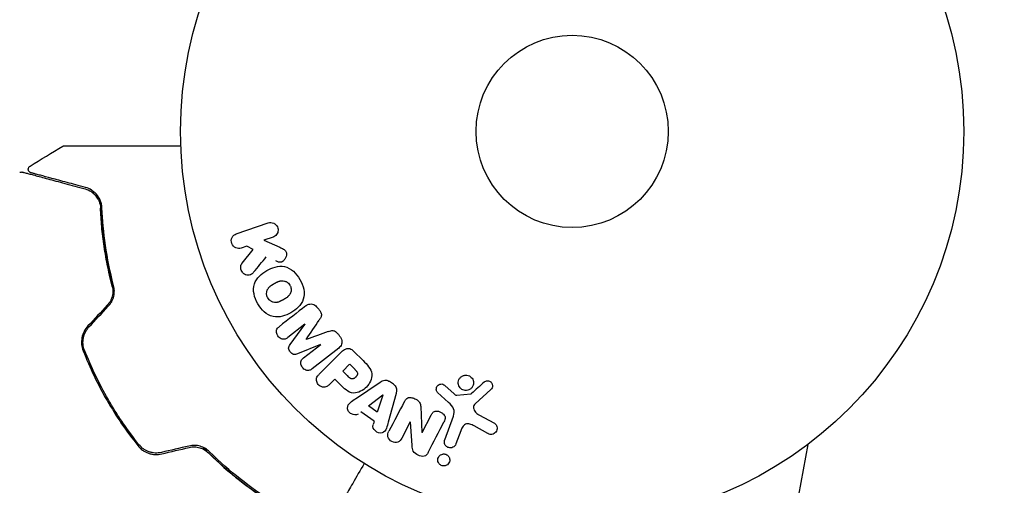
# Model space of a CAD drawing. Units: millimetres. Extents: x -3696 to 3696, y -2002 to 2002.
# Drawn here: x 2089 to 2222, y 493 to 556 of the extents above; entities that cross this region are included whole.
import ezdxf

# ---------------------------------------------------------------- set-up
doc = ezdxf.new("R2010")
doc.units = ezdxf.units.MM
doc.header["$LTSCALE"] = 20
doc.linetypes.add('HIDDEN', pattern=[9.525, 6.35, -3.175])
for name, color, linetype in [('2d', 230, 'Continuous'), ('EN16630-SafetyZone', 97, 'HIDDEN'), ('EN16630-TrainingSpace', 20, 'HIDDEN'), ('EN16630-TrainingSpace_Hatch', 20, 'HIDDEN')]:
    doc.layers.add(name, color=color, linetype=linetype)

msp = doc.modelspace()

# ---------------------------------------------------------------- hatches: boundary and pattern name
at = {"layer": 'EN16630-TrainingSpace_Hatch'}
h = msp.add_hatch(dxfattribs=at)
h.set_pattern_fill('ANSI31', color=256, scale=100)
h.paths.add_polyline_path([(-1930.93, 949.15, 0.414214), (-2430.93, 449.15), (-2430.93, -449.15, 0.414214), (-1930.93, -949.15), (-233.07, -949.15, 0.121829), (0, -891.5, 0.121829), (233.07, -949.15), (1930.93, -949.15, 0.414214), (2430.93, -449.15), (2430.93, 449.15, 0.414214), (1930.93, 949.15), (233.07, 949.15, 0.121829), (0, 891.5, 0.121829), (-233.07, 949.15)])

# ---------------------------------------------------------------- linework, layer by layer
at = {"layer": '2d'}
for p, q in [((2118.55, 527.14), (2122.86, 528.62)), ((2123.52, 526.71), (2122.26, 526.28)), ((2119.99, 525.49), (2119.21, 525.23)), ((2119.33, 523.17), (2120.82, 525.04)), ((2120.82, 525.04), (2119.99, 525.49)), ((2122.26, 526.28), (2124.43, 525.34)), ((2127.83, 514.93), (2125.52, 513.12)), ((2125.82, 512.17), (2127.84, 514.91)), ((2129.95, 512.21), (2126.81, 510.91)), ((2127.65, 510.39), (2129.97, 512.19)), ((2132.41, 511.71), (2128.81, 508.9)), ((2129.76, 508.17), (2132.73, 511.13)), ((2134.42, 511.3), (2135.72, 510.01)), ((2132.96, 508.58), (2133.89, 509.51)), ((2131.88, 507.5), (2131.16, 506.78)), ((2134.7, 504.86), (2138.01, 507.11)), ((2146.78, 506.64), (2148.04, 505.51)), ((2136.46, 503.89), (2138.38, 505.37)), ((2138.4, 505.35), (2137.63, 503.06)), ((2140.17, 505.56), (2139.12, 501.7)), ((2147.28, 504.34), (2145.79, 505.7)), ((2148.4, 505.32), (2150.27, 505.51)), ((2153.01, 506.12), (2150.87, 504.17)), ((2137.63, 503.06), (2136.46, 503.89)), ((2143.5, 503.8), (2143.67, 500.28)), ((2137.21, 501.81), (2135.42, 503.08)), ((2143.68, 500.27), (2144.91, 502.63)), ((2146.75, 499.29), (2147.93, 502.52)), ((2151.36, 502.7), (2153.48, 501.53)), ((2142.1, 501.75), (2140.95, 499.54)), ((2142.33, 498.52), (2142.12, 501.75)), ((2152.58, 500.16), (2150.73, 501.17)), ((2148.92, 500.52), (2148.27, 498.74)), ((2195.9, 498.67), (2186, 444.68))]:
    msp.add_line(p, q, dxfattribs=at)
for radius in [53, 13]:
    msp.add_circle((2164, 541), radius, dxfattribs=at)
for centre, major_axis, start_param, end_param in [((2131.04, 515.25), (-51.48, 65.89), -1.546276, -1.541154), ((2128.89, 513.57), (50.6, -64.77), -1.591736, -1.591508), ((2131.04, 515.25), (-51.48, 65.89), -1.600736, -1.595614), ((2128.01, 512.88), (-50.22, 64.28), -1.571045, -1.570849), ((2133.2, 510.2), (-58.49, 58.49), -1.594947, -1.582606), ((2151.34, 545.13), (-28.69, -87.98), -1.056284, -1.050196), ((2143.26, 501.15), (72.73, -37.86), -1.586672, -1.586454)]:
    msp.add_ellipse(centre, major_axis=major_axis, ratio=0.000001, start_param=start_param, end_param=end_param, dxfattribs=at)
at = {"layer": '2d', "extrusion": (0, 0, -1)}
for centre, major_axis, start_param, end_param in [((2128.89, 513.57), (50.6, -64.77), -1.549786, -1.549557), ((2132.27, 509.27), (58, -58), -1.558898, -1.545257), ((2131.19, 508.19), (57.39, -57.39), -1.558753, -1.546287), ((2139.69, 506.91), (-68.05, 48.54), -1.572893, -1.565066), ((2138.52, 505.27), (-67.21, 47.94), -1.569073, -1.568843), ((2142.99, 500.64), (-72.44, 37.71), -1.580394, -1.580187)]:
    msp.add_ellipse(centre, major_axis=major_axis, ratio=0.000001, start_param=start_param, end_param=end_param, dxfattribs=at)
at = {"layer": '2d'}
for points in [[(2090.64, 536.31), (2092.11, 537.22), (2093.59, 538.12), (2095.08, 539)], [(2099.42, 532.44), (2099.25, 532.62), (2099.07, 532.77), (2098.87, 532.89)], [(2099.86, 531.82), (2099.75, 532.03), (2099.62, 532.22), (2099.47, 532.38)], [(2099.98, 531.57), (2099.97, 531.58), (2099.97, 531.59), (2099.96, 531.6)], [(2120.89, 521.95), (2121.47, 522.66), (2122.04, 523.35), (2122.6, 524.04)], [(2101.09, 517.49), (2100.21, 516.56), (2099.34, 515.63), (2098.47, 514.7)], [(2098.61, 514.57), (2099.48, 515.49), (2100.36, 516.42), (2101.23, 517.35)], [(2127.95, 517.41), (2126.8, 516.51), (2125.6, 515.58), (2124.36, 514.6)], [(2128.01, 512.88), (2128.61, 513.77), (2129.2, 514.65), (2129.77, 515.5)], [(2130.99, 513.94), (2130.02, 513.59), (2129.04, 513.23), (2128.02, 512.87)], [(2152.09, 507.1), (2151.53, 506.6), (2150.96, 506.08), (2150.37, 505.56)], [(2141.28, 504.44), (2140.61, 503.16), (2139.92, 501.83), (2139.2, 500.45)], [(2144.5, 497.59), (2145.25, 499.02), (2145.97, 500.4), (2146.65, 501.72)], [(2112.14, 498.46), (2110.89, 498.17), (2109.65, 497.88), (2108.41, 497.59)], [(2108.46, 497.4), (2109.7, 497.69), (2110.94, 497.98), (2112.18, 498.27)]]:
    msp.add_open_spline(points, degree=3, dxfattribs=at)
for points, knots in [([(2095.08, 539), (2095.13, 539.03), (2095.18, 539.05), (2095.25, 539.06), (2095.27, 539.07), (2095.3, 539.07), (2095.32, 539.07), (2095.34, 539.07)], [0.0000349, 0.0000349, 0.0000349, 0.0000349, 0.1620368, 0.1620368, 0.2142127, 0.2142127, 0.2669736, 0.2669736, 0.2669736, 0.2669736]), ([(2095.34, 539.07), (2095.34, 539.07), (2095.35, 539.07), (2095.37, 539.07), (2095.39, 539.07), (2095.44, 539.07), (2095.46, 539.07), (2095.49, 539.07), (2095.51, 539.07), (2095.53, 539.07), (2095.53, 539.07), (2095.56, 539.07), (2095.57, 539.07), (2095.64, 539.07), (2095.71, 539.07), (2095.88, 539.07), (2095.99, 539.07), (2096.37, 539.07), (2096.68, 539.07), (2097.43, 539.07), (2097.86, 539.07), (2098.82, 539.07), (2099.35, 539.07), (2101.03, 539.07), (2102.28, 539.07), (2104.96, 539.07), (2106.4, 539.07), (2108.93, 539.07), (2109.97, 539.07), (2111.04, 539.07)], [0.04849628, 0.04849628, 0.04849628, 0.04849628, 0.05354217, 0.05354217, 0.0594913, 0.0594913, 0.06246586, 0.06246586, 0.06395314, 0.06395314, 0.06469679, 0.06469679, 0.06544043, 0.06544043, 0.06692771, 0.06692771, 0.06841499, 0.06841499, 0.07138956, 0.07138956, 0.07436412, 0.07436412, 0.07733869, 0.07733869, 0.08328782, 0.08328782, 0.08923695, 0.08923695, 0.09319251, 0.09319251, 0.09319251, 0.09319251]), ([(2090.77, 535.4), (2090.75, 535.41), (2090.73, 535.41), (2090.69, 535.43), (2090.67, 535.44), (2090.62, 535.47), (2090.59, 535.49), (2090.52, 535.55), (2090.5, 535.58), (2090.45, 535.65), (2090.43, 535.69), (2090.41, 535.77), (2090.4, 535.81), (2090.4, 535.9), (2090.4, 535.94), (2090.42, 536.02), (2090.43, 536.06), (2090.47, 536.14), (2090.49, 536.17), (2090.55, 536.25), (2090.59, 536.28), (2090.64, 536.31)], [0, 0, 0, 0, 0.060654, 0.060654, 0.120423, 0.120423, 0.246387, 0.246387, 0.372351, 0.372351, 0.498315, 0.498315, 0.624279, 0.624279, 0.750243, 0.750243, 0.876207, 0.876207, 1.002172, 1.002172, 1.160335, 1.160335, 1.160335, 1.160335]), ([(2089.24, 535.44), (2089.28, 535.47), (2089.33, 535.49), (2089.44, 535.51), (2089.49, 535.52), (2089.57, 535.51), (2089.6, 535.51), (2089.63, 535.5)], [0.0000183, 0.0000183, 0.0000183, 0.0000183, 0.1620246, 0.1620246, 0.3245696, 0.3245696, 0.408602, 0.408602, 0.408602, 0.408602]), ([(2089.63, 535.5), (2089.63, 535.5), (2089.63, 535.5), (2089.65, 535.49), (2089.66, 535.49), (2089.7, 535.48), (2089.73, 535.47), (2089.77, 535.46), (2089.78, 535.46), (2089.8, 535.45), (2089.82, 535.45), (2089.91, 535.42), (2090, 535.4), (2090.25, 535.33), (2090.41, 535.29), (2090.79, 535.19), (2091.01, 535.13), (2091.77, 534.93), (2092.37, 534.76), (2093.74, 534.4), (2094.51, 534.19), (2096.2, 533.74), (2097.12, 533.49), (2098.1, 533.23)], [0.03687716, 0.03687716, 0.03687716, 0.03687716, 0.04076651, 0.04076651, 0.04529612, 0.04529612, 0.04982573, 0.04982573, 0.05095814, 0.05095814, 0.05209054, 0.05209054, 0.05435535, 0.05435535, 0.05662015, 0.05662015, 0.05888496, 0.05888496, 0.06341457, 0.06341457, 0.06794418, 0.06794418, 0.0724738, 0.0724738, 0.0724738, 0.0724738]), ([(2098.15, 533.42), (2097.25, 533.66), (2096.41, 533.89), (2095.26, 534.2), (2094.89, 534.3), (2094.2, 534.48), (2093.88, 534.57), (2092.97, 534.81), (2092.45, 534.95), (2091.82, 535.12), (2091.64, 535.17), (2091.4, 535.23), (2091.33, 535.25), (2091.21, 535.28), (2091.16, 535.3), (2091.02, 535.33), (2090.96, 535.35), (2090.92, 535.36), (2090.91, 535.36), (2090.9, 535.37), (2090.89, 535.37), (2090.85, 535.38), (2090.83, 535.38), (2090.8, 535.39), (2090.79, 535.4), (2090.77, 535.4), (2090.77, 535.4), (2090.77, 535.4)], [0, 0, 0, 0, 0.00442564, 0.00442564, 0.00663846, 0.00663846, 0.00885128, 0.00885128, 0.01327693, 0.01327693, 0.01548975, 0.01548975, 0.01659616, 0.01659616, 0.01770257, 0.01770257, 0.01991539, 0.01991539, 0.0210218, 0.0210218, 0.02212821, 0.02212821, 0.02655385, 0.02655385, 0.03097949, 0.03097949, 0.03492314, 0.03492314, 0.03492314, 0.03492314]), ([(2098.1, 533.23), (2098.39, 533.15), (2098.65, 533.03), (2099.01, 532.8), (2099.12, 532.72), (2099.34, 532.53), (2099.44, 532.43), (2099.71, 532.1), (2099.86, 531.85), (2100.09, 531.29), (2100.16, 530.98), (2100.17, 530.64)], [0, 0, 0, 0, 0.001221021, 0.001221021, 0.001831532, 0.001831532, 0.002442042, 0.002442042, 0.003663063, 0.003663063, 0.004884084, 0.004884084, 0.004884084, 0.004884084]), ([(2100.37, 530.65), (2100.37, 530.85), (2100.34, 531.03), (2100.26, 531.38), (2100.2, 531.55), (2100.01, 532), (2099.84, 532.27), (2099.54, 532.61), (2099.43, 532.71), (2099.21, 532.9), (2099.09, 532.99), (2098.72, 533.22), (2098.45, 533.34), (2098.15, 533.42)], [0, 0, 0, 0, 0.000810209, 0.000810209, 0.001620418, 0.001620418, 0.003240837, 0.003240837, 0.004051046, 0.004051046, 0.004861255, 0.004861255, 0.006481673, 0.006481673, 0.006481673, 0.006481673]), ([(2102.03, 519.11), (2101.97, 519.31), (2101.92, 519.51), (2101.6, 520.69), (2101.36, 521.67), (2100.96, 523.59), (2100.8, 524.53), (2100.53, 526.36), (2100.42, 527.25), (2100.26, 528.99), (2100.21, 529.83), (2100.17, 530.64)], [0.03841577, 0.03841577, 0.03841577, 0.03841577, 0.03907858, 0.03907858, 0.0423315, 0.0423315, 0.04558442, 0.04558442, 0.04883735, 0.04883735, 0.05209027, 0.05209027, 0.05209027, 0.05209027]), ([(2100.17, 530.64), (2100.24, 529.04), (2100.39, 527.35), (2100.9, 523.84), (2101.26, 522.01), (2101.75, 520.12)], [0, 0, 0, 0, 0.00623929, 0.00623929, 0.01247858, 0.01247858, 0.01247858, 0.01247858]), ([(2101.95, 520.17), (2101.46, 522.04), (2101.1, 523.84), (2100.59, 527.34), (2100.44, 529.03), (2100.37, 530.65)], [0, 0, 0, 0, 0.0061147, 0.0061147, 0.01222939, 0.01222939, 0.01222939, 0.01222939]), ([(2122.86, 528.62), (2122.98, 528.66), (2123.11, 528.68), (2123.23, 528.68), (2123.36, 528.67), (2123.49, 528.64), (2123.61, 528.59), (2123.72, 528.54), (2123.83, 528.46), (2123.92, 528.37), (2124, 528.29), (2124.06, 528.19), (2124.11, 528.09), (2124.15, 527.99), (2124.18, 527.89), (2124.2, 527.79), (2124.21, 527.69), (2124.2, 527.58), (2124.19, 527.49), (2124.17, 527.39), (2124.13, 527.29), (2124.09, 527.2), (2124.04, 527.11), (2123.97, 527.02), (2123.9, 526.94), (2123.82, 526.86), (2123.72, 526.8), (2123.62, 526.75), (2123.59, 526.73), (2123.55, 526.72), (2123.52, 526.71)], [0, 0, 0, 0, 0.125499, 0.125499, 0.125499, 0.251629, 0.251629, 0.251629, 0.369238, 0.369238, 0.369238, 0.472705, 0.472705, 0.472705, 0.56563, 0.56563, 0.56563, 0.655478, 0.655478, 0.655478, 0.749078, 0.749078, 0.749078, 0.851455, 0.851455, 0.851455, 0.96528, 0.96528, 0.96528, 1, 1, 1, 1]), ([(2119.21, 525.23), (2118.98, 525.15), (2118.72, 525.15), (2118.24, 525.36), (2118.02, 525.58), (2117.83, 526.12), (2117.86, 526.42), (2118.11, 526.89), (2118.32, 527.06), (2118.55, 527.14)], [0, 0, 0, 0, 0.25, 0.25, 0.5, 0.5, 0.75, 0.75, 1, 1, 1, 1]), ([(2124.43, 525.34), (2124.6, 525.26), (2124.77, 525.19), (2124.93, 525.09), (2125, 525.04), (2125.07, 524.99), (2125.13, 524.93), (2125.18, 524.89), (2125.22, 524.83), (2125.25, 524.77), (2125.28, 524.71), (2125.31, 524.64), (2125.32, 524.57), (2125.34, 524.47), (2125.34, 524.38), (2125.32, 524.28), (2125.31, 524.14), (2125.27, 524.01), (2125.21, 523.89), (2125.15, 523.76), (2125.07, 523.65), (2124.98, 523.55), (2124.91, 523.48), (2124.84, 523.42), (2124.76, 523.38), (2124.69, 523.34), (2124.62, 523.32), (2124.54, 523.31), (2124.45, 523.31), (2124.35, 523.32), (2124.25, 523.34), (2124.12, 523.37), (2124, 523.43), (2123.88, 523.48)], [0, 0, 0, 0, 0.15747, 0.15747, 0.15747, 0.224864, 0.224864, 0.224864, 0.280831, 0.280831, 0.280831, 0.337178, 0.337178, 0.337178, 0.4143, 0.4143, 0.4143, 0.530418, 0.530418, 0.530418, 0.649048, 0.649048, 0.649048, 0.732954, 0.732954, 0.732954, 0.801253, 0.801253, 0.801253, 0.885427, 0.885427, 0.885427, 1, 1, 1, 1]), ([(2120.89, 521.95), (2120.81, 521.85), (2120.71, 521.75), (2120.6, 521.68), (2120.51, 521.62), (2120.41, 521.59), (2120.31, 521.57), (2120.21, 521.55), (2120.1, 521.55), (2119.99, 521.57), (2119.87, 521.59), (2119.75, 521.64), (2119.64, 521.7), (2119.54, 521.77), (2119.45, 521.85), (2119.37, 521.95), (2119.31, 522.03), (2119.26, 522.13), (2119.22, 522.23), (2119.18, 522.33), (2119.15, 522.44), (2119.14, 522.55), (2119.13, 522.65), (2119.14, 522.76), (2119.17, 522.86), (2119.19, 522.95), (2119.23, 523.03), (2119.28, 523.11), (2119.3, 523.13), (2119.31, 523.15), (2119.33, 523.17)], [0, 0, 0, 0, 0.137001, 0.137001, 0.137001, 0.246393, 0.246393, 0.246393, 0.354986, 0.354986, 0.354986, 0.477177, 0.477177, 0.477177, 0.591071, 0.591071, 0.591071, 0.686744, 0.686744, 0.686744, 0.786579, 0.786579, 0.786579, 0.884953, 0.884953, 0.884953, 0.973899, 0.973899, 0.973899, 1, 1, 1, 1]), ([(2121.46, 517.71), (2121.23, 518.12), (2121.04, 518.56), (2120.85, 519.48), (2120.86, 519.96), (2121.14, 520.79), (2121.39, 521.14), (2121.97, 521.74), (2122.31, 521.99), (2123.02, 522.4), (2123.41, 522.56), (2124.22, 522.77), (2124.66, 522.81), (2125.51, 522.63), (2125.93, 522.4), (2126.62, 521.78), (2126.91, 521.4), (2127.15, 520.98)], [0.5, 0.5, 0.5, 0.5, 0.5625, 0.5625, 0.625, 0.625, 0.6875, 0.6875, 0.75, 0.75, 0.8125, 0.8125, 0.875, 0.875, 0.9375, 0.9375, 1, 1, 1, 1]), ([(2101.75, 520.12), (2101.81, 519.9), (2101.84, 519.66), (2101.85, 519.2), (2101.82, 518.96), (2101.71, 518.5), (2101.62, 518.28), (2101.39, 517.86), (2101.25, 517.66), (2101.09, 517.49)], [0, 0, 0, 0, 0.000723096, 0.000723096, 0.001446192, 0.001446192, 0.002169288, 0.002169288, 0.002892384, 0.002892384, 0.002892384, 0.002892384]), ([(2101.23, 517.35), (2101.41, 517.54), (2101.56, 517.75), (2101.81, 518.21), (2101.9, 518.46), (2101.99, 518.83), (2102.01, 518.95), (2102.04, 519.2), (2102.05, 519.33), (2102.04, 519.7), (2102.01, 519.94), (2101.95, 520.17)], [0, 0, 0, 0, 0.000786752, 0.000786752, 0.001573503, 0.001573503, 0.001966879, 0.001966879, 0.002360255, 0.002360255, 0.003147007, 0.003147007, 0.003147007, 0.003147007]), ([(2127.15, 520.98), (2127.39, 520.57), (2127.58, 520.12), (2127.77, 519.2), (2127.76, 518.73), (2127.48, 517.89), (2127.22, 517.53), (2126.63, 516.93), (2126.29, 516.69), (2125.57, 516.28), (2125.19, 516.11), (2124.38, 515.91), (2123.95, 515.87), (2122.65, 516.15), (2121.93, 516.89), (2121.46, 517.71)], [0, 0, 0, 0, 0.0625, 0.0625, 0.125, 0.125, 0.1875, 0.1875, 0.25, 0.25, 0.3125, 0.3125, 0.375, 0.375, 0.5, 0.5, 0.5, 0.5]), ([(2122.8, 518.48), (2122.78, 518.53), (2122.74, 518.6), (2122.72, 518.68), (2122.7, 518.73), (2122.69, 518.76), (2122.67, 518.84), (2122.66, 518.89), (2122.65, 519), (2122.65, 519.05), (2122.65, 519.21), (2122.67, 519.31), (2122.71, 519.46), (2122.72, 519.51), (2122.76, 519.61), (2122.78, 519.65), (2122.83, 519.73), (2122.87, 519.79), (2122.92, 519.86), (2122.95, 519.89), (2122.97, 519.91), (2122.97, 519.92), (2123.01, 519.96), (2123.06, 520.01), (2123.13, 520.06), (2123.16, 520.09), (2123.18, 520.1), (2123.19, 520.11), (2123.23, 520.14), (2123.29, 520.18), (2123.36, 520.23), (2123.39, 520.25), (2123.41, 520.27), (2123.43, 520.27), (2123.45, 520.29), (2123.48, 520.31), (2123.52, 520.33), (2123.54, 520.34), (2123.55, 520.35), (2123.56, 520.35), (2123.58, 520.37), (2123.62, 520.39), (2123.72, 520.44), (2123.76, 520.47), (2123.79, 520.49), (2123.8, 520.49), (2123.8, 520.49), (2123.8, 520.49), (2123.83, 520.51), (2123.87, 520.53), (2123.9, 520.55), (2123.92, 520.56), (2123.93, 520.56), (2123.93, 520.56), (2123.98, 520.59), (2124.05, 520.63), (2124.13, 520.66), (2124.16, 520.68), (2124.18, 520.69), (2124.18, 520.69), (2124.24, 520.71), (2124.31, 520.74), (2124.39, 520.77), (2124.43, 520.77), (2124.45, 520.78), (2124.46, 520.78), (2124.52, 520.8), (2124.57, 520.8), (2124.67, 520.82), (2124.71, 520.82), (2124.86, 520.82), (2124.96, 520.8), (2125.11, 520.76), (2125.16, 520.74), (2125.26, 520.7), (2125.3, 520.68), (2125.4, 520.63), (2125.46, 520.59), (2125.53, 520.54), (2125.57, 520.5), (2125.59, 520.48), (2125.69, 520.39), (2125.75, 520.3), (2125.81, 520.21)], [0.5005005, 0.5005005, 0.5005005, 0.5005005, 0.5161098, 0.5239145, 0.5239145, 0.5317192, 0.5317192, 0.5473285, 0.5473285, 0.5629379, 0.5629379, 0.5941566, 0.5941566, 0.609766, 0.609766, 0.6253754, 0.6253754, 0.6409847, 0.6487894, 0.6526917, 0.6526917, 0.6565941, 0.6565941, 0.6722034, 0.6800081, 0.6839105, 0.6839105, 0.6878128, 0.6878128, 0.7034222, 0.7112268, 0.7151292, 0.7151292, 0.7190315, 0.7190315, 0.7268362, 0.7307385, 0.7326897, 0.7326897, 0.7346409, 0.7346409, 0.7502502, 0.7502502, 0.7580549, 0.7619573, 0.7639084, 0.7639084, 0.7658596, 0.7658596, 0.7736643, 0.7775666, 0.7795178, 0.7795178, 0.781469, 0.781469, 0.7970783, 0.804883, 0.8087853, 0.8087853, 0.8126877, 0.8126877, 0.828297, 0.8361017, 0.8400041, 0.8400041, 0.8439064, 0.8439064, 0.8595158, 0.8595158, 0.8751251, 0.8751251, 0.9063438, 0.9063438, 0.9219532, 0.9219532, 0.9375626, 0.9375626, 0.9531719, 0.9609766, 0.9609766, 0.9687813, 0.9687813, 1, 1, 1, 1]), ([(2125.81, 520.21), (2125.84, 520.16), (2125.86, 520.11), (2125.9, 520.01), (2125.92, 519.95), (2125.94, 519.85), (2125.95, 519.8), (2125.96, 519.69), (2125.97, 519.63), (2125.96, 519.47), (2125.95, 519.37), (2125.91, 519.22), (2125.89, 519.14), (2125.85, 519.08), (2125.83, 519.03), (2125.82, 519.01), (2125.78, 518.95), (2125.74, 518.88), (2125.69, 518.82), (2125.66, 518.79), (2125.65, 518.77), (2125.64, 518.76), (2125.6, 518.72), (2125.55, 518.67), (2125.48, 518.61), (2125.45, 518.59), (2125.43, 518.57), (2125.42, 518.56), (2125.38, 518.53), (2125.32, 518.49), (2125.25, 518.45), (2125.21, 518.42), (2125.19, 518.41), (2125.18, 518.4), (2125.18, 518.4), (2125.15, 518.39), (2125.12, 518.37), (2125.09, 518.35), (2125.07, 518.34), (2125.06, 518.33), (2125.05, 518.33), (2125.04, 518.32), (2125.02, 518.31), (2124.98, 518.28), (2124.95, 518.27), (2124.94, 518.26), (2124.89, 518.23), (2124.85, 518.21), (2124.82, 518.19), (2124.81, 518.19), (2124.8, 518.18), (2124.8, 518.18), (2124.77, 518.17), (2124.74, 518.15), (2124.71, 518.13), (2124.69, 518.12), (2124.68, 518.12), (2124.62, 518.08), (2124.55, 518.05), (2124.48, 518.02), (2124.45, 518), (2124.43, 517.99), (2124.42, 517.99), (2124.36, 517.96), (2124.29, 517.94), (2124.21, 517.92), (2124.18, 517.91), (2124.16, 517.9), (2124.15, 517.9), (2124.09, 517.88), (2124.04, 517.88), (2123.94, 517.87), (2123.89, 517.86), (2123.75, 517.87), (2123.65, 517.88), (2123.5, 517.92), (2123.45, 517.94), (2123.35, 517.98), (2123.31, 518), (2123.22, 518.06), (2123.15, 518.1), (2123.09, 518.15), (2123.04, 518.18), (2123.03, 518.2), (2122.93, 518.3), (2122.86, 518.39), (2122.8, 518.48)], [0, 0, 0, 0, 0.0156406, 0.0156406, 0.0312813, 0.0312813, 0.0469219, 0.0469219, 0.0625626, 0.0625626, 0.0938438, 0.0938438, 0.1094845, 0.1173048, 0.1173048, 0.1251251, 0.1251251, 0.1407658, 0.1485861, 0.1524962, 0.1524962, 0.1564064, 0.1564064, 0.172047, 0.1798674, 0.1837775, 0.1837775, 0.1876877, 0.1876877, 0.2033283, 0.2111486, 0.2150588, 0.2170139, 0.2170139, 0.218969, 0.218969, 0.2267893, 0.2306994, 0.2326545, 0.2326545, 0.2346096, 0.2346096, 0.2424299, 0.2463401, 0.2463401, 0.2502502, 0.2502502, 0.2580706, 0.2619807, 0.2639358, 0.2639358, 0.2658909, 0.2658909, 0.2737112, 0.2776214, 0.2776214, 0.2815315, 0.2815315, 0.2971722, 0.3049925, 0.3089026, 0.3089026, 0.3128128, 0.3128128, 0.3284534, 0.3362738, 0.3401839, 0.3401839, 0.3440941, 0.3440941, 0.3597347, 0.3597347, 0.3753754, 0.3753754, 0.4066566, 0.4066566, 0.4222973, 0.4222973, 0.4379379, 0.4379379, 0.4535785, 0.4613989, 0.4613989, 0.4692192, 0.4692192, 0.5005005, 0.5005005, 0.5005005, 0.5005005]), ([(2127.95, 517.41), (2128.07, 517.5), (2128.2, 517.58), (2128.35, 517.63), (2128.45, 517.66), (2128.57, 517.67), (2128.68, 517.67), (2128.8, 517.66), (2128.91, 517.63), (2129.02, 517.59), (2129.13, 517.54), (2129.23, 517.48), (2129.32, 517.4), (2129.39, 517.34), (2129.45, 517.27), (2129.51, 517.2)], [0, 0, 0, 0, 0.270608, 0.270608, 0.270608, 0.467141, 0.467141, 0.467141, 0.66447, 0.66447, 0.66447, 0.851846, 0.851846, 0.851846, 1, 1, 1, 1]), ([(2129.77, 516.86), (2129.86, 516.75), (2129.94, 516.63), (2129.99, 516.51), (2130.03, 516.43), (2130.05, 516.35), (2130.06, 516.27), (2130.07, 516.19), (2130.07, 516.11), (2130.05, 516.03), (2130.01, 515.9), (2129.95, 515.77), (2129.87, 515.66), (2129.84, 515.6), (2129.81, 515.55), (2129.77, 515.5)], [0, 0, 0, 0, 0.262144, 0.262144, 0.262144, 0.418954, 0.418954, 0.418954, 0.577827, 0.577827, 0.577827, 0.864518, 0.864518, 0.864518, 1, 1, 1, 1]), ([(2098.47, 514.7), (2098.26, 514.48), (2098.08, 514.23), (2097.81, 513.69), (2097.71, 513.39), (2097.63, 512.95), (2097.61, 512.8), (2097.6, 512.5), (2097.6, 512.35), (2097.64, 511.91), (2097.71, 511.62), (2097.82, 511.34)], [0, 0, 0, 0, 0.000919101, 0.000919101, 0.001838201, 0.001838201, 0.002297751, 0.002297751, 0.002757302, 0.002757302, 0.003676402, 0.003676402, 0.003676402, 0.003676402]), ([(2098.01, 511.42), (2097.9, 511.68), (2097.84, 511.96), (2097.8, 512.37), (2097.8, 512.51), (2097.81, 512.79), (2097.83, 512.94), (2097.88, 513.21), (2097.92, 513.35), (2098.01, 513.62), (2098.06, 513.75), (2098.26, 514.13), (2098.42, 514.36), (2098.61, 514.57)], [0, 0, 0, 0, 0.000853481, 0.000853481, 0.001280221, 0.001280221, 0.001706962, 0.001706962, 0.002133702, 0.002133702, 0.002560443, 0.002560443, 0.003413923, 0.003413923, 0.003413923, 0.003413923]), ([(2125.52, 513.12), (2125.41, 513.03), (2125.29, 512.96), (2125.16, 512.92), (2125.07, 512.9), (2124.99, 512.89), (2124.9, 512.9), (2124.81, 512.9), (2124.72, 512.93), (2124.63, 512.97), (2124.54, 513.01), (2124.45, 513.06), (2124.37, 513.13), (2124.29, 513.2), (2124.21, 513.28), (2124.15, 513.38), (2124.09, 513.47), (2124.05, 513.57), (2124.02, 513.67), (2123.99, 513.77), (2123.97, 513.88), (2123.98, 513.98), (2123.98, 514.08), (2124.01, 514.18), (2124.05, 514.26), (2124.09, 514.35), (2124.16, 514.43), (2124.23, 514.5), (2124.27, 514.54), (2124.31, 514.57), (2124.36, 514.6)], [0, 0, 0, 0, 0.149557, 0.149557, 0.149557, 0.240892, 0.240892, 0.240892, 0.331834, 0.331834, 0.331834, 0.428634, 0.428634, 0.428634, 0.53396, 0.53396, 0.53396, 0.633918, 0.633918, 0.633918, 0.73669, 0.73669, 0.73669, 0.833499, 0.833499, 0.833499, 0.94118, 0.94118, 0.94118, 1, 1, 1, 1]), ([(2130.99, 513.94), (2131.1, 513.98), (2131.22, 514.02), (2131.35, 514.05), (2131.44, 514.07), (2131.53, 514.08), (2131.62, 514.07), (2131.7, 514.07), (2131.77, 514.05), (2131.84, 514.02), (2131.92, 513.98), (2132, 513.93), (2132.07, 513.87), (2132.16, 513.79), (2132.24, 513.7), (2132.31, 513.61)], [0, 0, 0, 0, 0.262214, 0.262214, 0.262214, 0.45352, 0.45352, 0.45352, 0.59911, 0.59911, 0.59911, 0.778355, 0.778355, 0.778355, 1, 1, 1, 1]), ([(2132.58, 513.27), (2132.66, 513.17), (2132.73, 513.05), (2132.78, 512.93), (2132.82, 512.81), (2132.85, 512.67), (2132.85, 512.55), (2132.85, 512.43), (2132.83, 512.32), (2132.8, 512.22), (2132.76, 512.12), (2132.7, 512.02), (2132.64, 511.94), (2132.57, 511.85), (2132.49, 511.78), (2132.41, 511.71)], [0, 0, 0, 0, 0.211935, 0.211935, 0.211935, 0.42554, 0.42554, 0.42554, 0.616183, 0.616183, 0.616183, 0.804578, 0.804578, 0.804578, 1, 1, 1, 1]), ([(2126.81, 510.91), (2126.65, 510.85), (2126.48, 510.8), (2126.13, 510.89), (2125.98, 511.03), (2125.74, 511.33), (2125.64, 511.52), (2125.63, 511.88), (2125.72, 512.04), (2125.82, 512.17)], [0, 0, 0, 0, 0.25, 0.25, 0.5, 0.5, 0.75, 0.75, 1, 1, 1, 1]), ([(2097.82, 511.34), (2098.27, 510.2), (2098.76, 509.07), (2099.84, 506.82), (2100.43, 505.71), (2101.68, 503.55), (2102.34, 502.5), (2103.73, 500.46), (2104.46, 499.47), (2105.23, 498.51)], [0, 0, 0, 0, 0.00375982, 0.00375982, 0.00751965, 0.00751965, 0.01127947, 0.01127947, 0.01503929, 0.01503929, 0.01503929, 0.01503929]), ([(2105.38, 498.64), (2104.62, 499.6), (2103.89, 500.59), (2102.84, 502.12), (2102.49, 502.65), (2101.83, 503.7), (2101.51, 504.24), (2099.96, 506.92), (2098.9, 509.14), (2098.01, 511.42)], [0, 0, 0, 0, 0.00374303, 0.00374303, 0.00561455, 0.00561455, 0.00748606, 0.00748606, 0.01497212, 0.01497212, 0.01497212, 0.01497212]), ([(2128.81, 508.9), (2128.71, 508.82), (2128.59, 508.74), (2128.45, 508.7), (2128.38, 508.67), (2128.29, 508.66), (2128.21, 508.67), (2128.12, 508.68), (2128.04, 508.7), (2127.96, 508.73), (2127.87, 508.77), (2127.79, 508.82), (2127.71, 508.87), (2127.63, 508.94), (2127.55, 509.02), (2127.48, 509.11), (2127.42, 509.19), (2127.37, 509.29), (2127.34, 509.39), (2127.3, 509.49), (2127.28, 509.6), (2127.28, 509.7), (2127.28, 509.8), (2127.29, 509.91), (2127.33, 510), (2127.36, 510.08), (2127.41, 510.15), (2127.46, 510.21), (2127.52, 510.28), (2127.58, 510.33), (2127.65, 510.39)], [0, 0, 0, 0, 0.149412, 0.149412, 0.149412, 0.234669, 0.234669, 0.234669, 0.319552, 0.319552, 0.319552, 0.409122, 0.409122, 0.409122, 0.510496, 0.510496, 0.510496, 0.610839, 0.610839, 0.610839, 0.713767, 0.713767, 0.713767, 0.817551, 0.817551, 0.817551, 0.907085, 0.907085, 0.907085, 1, 1, 1, 1]), ([(2132.73, 511.13), (2132.86, 511.27), (2133.01, 511.4), (2133.18, 511.5), (2133.28, 511.56), (2133.38, 511.61), (2133.49, 511.63), (2133.58, 511.65), (2133.67, 511.66), (2133.76, 511.65), (2133.86, 511.65), (2133.95, 511.62), (2134.04, 511.58), (2134.15, 511.53), (2134.25, 511.46), (2134.34, 511.38), (2134.37, 511.36), (2134.4, 511.33), (2134.42, 511.3)], [0, 0, 0, 0, 0.31317, 0.31317, 0.31317, 0.49167, 0.49167, 0.49167, 0.632378, 0.632378, 0.632378, 0.773792, 0.773792, 0.773792, 0.946691, 0.946691, 0.946691, 1, 1, 1, 1]), ([(2135.72, 510.01), (2135.98, 509.75), (2136.24, 509.48), (2136.68, 508.89), (2136.85, 508.56), (2136.93, 507.87), (2136.84, 507.53), (2136.57, 506.94), (2136.38, 506.67), (2135.93, 506.21), (2135.67, 506.01), (2135.08, 505.71), (2134.75, 505.61), (2134.05, 505.65), (2133.71, 505.82), (2133.12, 506.26), (2132.86, 506.52), (2132.6, 506.78)], [0, 0, 0, 0, 0.125, 0.125, 0.25, 0.25, 0.375, 0.375, 0.5, 0.5, 0.625, 0.625, 0.75, 0.75, 0.875, 0.875, 1, 1, 1, 1]), ([(2131.16, 506.78), (2131.05, 506.67), (2130.93, 506.57), (2130.79, 506.5), (2130.7, 506.45), (2130.61, 506.43), (2130.51, 506.42), (2130.41, 506.41), (2130.3, 506.41), (2130.2, 506.44), (2130.09, 506.47), (2129.99, 506.51), (2129.9, 506.56), (2129.8, 506.62), (2129.71, 506.7), (2129.64, 506.78), (2129.58, 506.86), (2129.53, 506.94), (2129.49, 507.03), (2129.45, 507.12), (2129.42, 507.22), (2129.41, 507.32), (2129.39, 507.43), (2129.4, 507.53), (2129.42, 507.63), (2129.44, 507.72), (2129.48, 507.81), (2129.53, 507.89), (2129.6, 507.99), (2129.68, 508.09), (2129.76, 508.17)], [0, 0, 0, 0, 0.150582, 0.150582, 0.150582, 0.244297, 0.244297, 0.244297, 0.338108, 0.338108, 0.338108, 0.43157, 0.43157, 0.43157, 0.526276, 0.526276, 0.526276, 0.608642, 0.608642, 0.608642, 0.696468, 0.696468, 0.696468, 0.792269, 0.792269, 0.792269, 0.881826, 0.881826, 0.881826, 1, 1, 1, 1]), ([(2134.61, 508.79), (2134.63, 508.76), (2134.67, 508.73), (2134.69, 508.7), (2134.71, 508.69), (2134.71, 508.68), (2134.72, 508.68), (2134.72, 508.68), (2134.74, 508.66), (2134.77, 508.63), (2134.79, 508.59), (2134.81, 508.58), (2134.81, 508.57), (2134.82, 508.57), (2134.84, 508.54), (2134.86, 508.51), (2134.88, 508.47), (2134.89, 508.45), (2134.9, 508.45), (2134.93, 508.39), (2134.94, 508.34), (2134.95, 508.27), (2134.95, 508.24), (2134.95, 508.2), (2134.95, 508.18), (2134.94, 508.16), (2134.93, 508.13), (2134.93, 508.1), (2134.91, 508.07), (2134.9, 508.05), (2134.9, 508.03), (2134.88, 508.01), (2134.87, 507.99), (2134.85, 507.95), (2134.83, 507.93), (2134.8, 507.87), (2134.77, 507.84), (2134.72, 507.79), (2134.71, 507.77), (2134.67, 507.74), (2134.66, 507.73), (2134.62, 507.7), (2134.59, 507.68), (2134.57, 507.66), (2134.55, 507.64), (2134.54, 507.64), (2134.51, 507.62), (2134.48, 507.6), (2134.45, 507.59), (2134.43, 507.58), (2134.42, 507.57), (2134.39, 507.56), (2134.35, 507.55), (2134.32, 507.54), (2134.3, 507.54), (2134.29, 507.53), (2134.25, 507.53), (2134.23, 507.53), (2134.18, 507.53), (2134.15, 507.54), (2134.11, 507.55), (2134.07, 507.56), (2134.04, 507.58), (2134.02, 507.59), (2134, 507.59), (2133.97, 507.61), (2133.94, 507.63), (2133.91, 507.65), (2133.89, 507.67), (2133.88, 507.68), (2133.83, 507.72), (2133.79, 507.75), (2133.75, 507.79)], [0, 0, 0, 0, 0.03125, 0.046875, 0.054688, 0.058594, 0.058594, 0.0625, 0.0625, 0.09375, 0.109375, 0.117188, 0.117188, 0.125, 0.125, 0.15625, 0.171875, 0.171875, 0.1875, 0.1875, 0.25, 0.25, 0.28125, 0.296875, 0.296875, 0.3125, 0.3125, 0.34375, 0.359375, 0.359375, 0.375, 0.375, 0.40625, 0.40625, 0.4375, 0.4375, 0.5, 0.5, 0.53125, 0.53125, 0.5625, 0.5625, 0.59375, 0.609375, 0.609375, 0.625, 0.625, 0.65625, 0.671875, 0.671875, 0.6875, 0.6875, 0.71875, 0.734375, 0.734375, 0.75, 0.75, 0.78125, 0.78125, 0.8125, 0.8125, 0.84375, 0.859375, 0.859375, 0.875, 0.875, 0.90625, 0.921875, 0.921875, 0.9375, 0.9375, 1, 1, 1, 1]), ([(2149.87, 506), (2149.76, 505.98), (2149.65, 505.97), (2149.54, 505.97), (2149.43, 505.98), (2149.32, 506.01), (2149.22, 506.05), (2149.12, 506.09), (2149.03, 506.15), (2148.95, 506.22), (2148.86, 506.29), (2148.8, 506.37), (2148.74, 506.46), (2148.68, 506.56), (2148.64, 506.66), (2148.62, 506.76), (2148.59, 506.87), (2148.58, 506.99), (2148.59, 507.1), (2148.6, 507.22), (2148.63, 507.34), (2148.68, 507.45), (2148.74, 507.56), (2148.81, 507.66), (2148.9, 507.75), (2149, 507.84), (2149.11, 507.91), (2149.22, 507.96), (2149.27, 507.98), (2149.32, 508), (2149.38, 508.01)], [0, 0, 0, 0, 0.0492127, 0.0492127, 0.0492127, 0.0985629, 0.0985629, 0.0985629, 0.1461901, 0.1461901, 0.1461901, 0.1936729, 0.1936729, 0.1936729, 0.2434261, 0.2434261, 0.2434261, 0.2970519, 0.2970519, 0.2970519, 0.3548805, 0.3548805, 0.3548805, 0.415485, 0.415485, 0.415485, 0.4757831, 0.4757831, 0.4757831, 0.5, 0.5, 0.5, 0.5]), ([(2149.38, 508.01), (2149.44, 508.03), (2149.52, 508.04), (2149.59, 508.04), (2149.7, 508.04), (2149.82, 508.03), (2149.93, 507.99), (2150.04, 507.96), (2150.14, 507.91), (2150.22, 507.85), (2150.31, 507.79), (2150.39, 507.71), (2150.45, 507.63), (2150.52, 507.54), (2150.57, 507.44), (2150.6, 507.34), (2150.64, 507.24), (2150.66, 507.12), (2150.66, 507.02), (2150.66, 506.9), (2150.64, 506.78), (2150.6, 506.67), (2150.56, 506.55), (2150.5, 506.44), (2150.42, 506.34), (2150.33, 506.25), (2150.23, 506.16), (2150.12, 506.1), (2150.04, 506.06), (2149.96, 506.02), (2149.87, 506)], [0.5, 0.5, 0.5, 0.5, 0.5325, 0.5325, 0.5325, 0.5843306, 0.5843306, 0.5843306, 0.6325858, 0.6325858, 0.6325858, 0.6798809, 0.6798809, 0.6798809, 0.7287596, 0.7287596, 0.7287596, 0.781079, 0.781079, 0.781079, 0.8376169, 0.8376169, 0.8376169, 0.8975665, 0.8975665, 0.8975665, 0.9583179, 0.9583179, 0.9583179, 1, 1, 1, 1]), ([(2138.01, 507.11), (2138.1, 507.17), (2138.2, 507.23), (2138.3, 507.28), (2138.41, 507.33), (2138.52, 507.36), (2138.64, 507.38), (2138.74, 507.39), (2138.84, 507.38), (2138.93, 507.36), (2139.02, 507.34), (2139.12, 507.3), (2139.2, 507.25), (2139.24, 507.23), (2139.27, 507.21), (2139.3, 507.19)], [0, 0, 0, 0, 0.258514, 0.258514, 0.258514, 0.521139, 0.521139, 0.521139, 0.723781, 0.723781, 0.723781, 0.926502, 0.926502, 0.926502, 1, 1, 1, 1]), ([(2139.83, 506.81), (2139.91, 506.75), (2139.99, 506.68), (2140.05, 506.6), (2140.11, 506.52), (2140.16, 506.43), (2140.19, 506.33), (2140.22, 506.24), (2140.24, 506.15), (2140.24, 506.06), (2140.25, 505.89), (2140.21, 505.72), (2140.17, 505.56)], [0, 0, 0, 0, 0.210571, 0.210571, 0.210571, 0.422328, 0.422328, 0.422328, 0.621156, 0.621156, 0.621156, 1, 1, 1, 1]), ([(2145.79, 505.7), (2145.75, 505.75), (2145.71, 505.79), (2145.69, 505.85), (2145.66, 505.9), (2145.64, 505.95), (2145.63, 506.01), (2145.61, 506.09), (2145.61, 506.18), (2145.62, 506.26), (2145.64, 506.35), (2145.66, 506.43), (2145.7, 506.5), (2145.75, 506.58), (2145.81, 506.65), (2145.88, 506.71), (2145.94, 506.76), (2146.02, 506.79), (2146.09, 506.82), (2146.17, 506.84), (2146.26, 506.85), (2146.35, 506.85), (2146.41, 506.84), (2146.47, 506.83), (2146.52, 506.81), (2146.59, 506.78), (2146.66, 506.74), (2146.72, 506.69), (2146.74, 506.67), (2146.76, 506.66), (2146.78, 506.64)], [0, 0, 0, 0, 0.082221, 0.082221, 0.082221, 0.163511, 0.163511, 0.163511, 0.287426, 0.287426, 0.287426, 0.413061, 0.413061, 0.413061, 0.546586, 0.546586, 0.546586, 0.661904, 0.661904, 0.661904, 0.780544, 0.780544, 0.780544, 0.862621, 0.862621, 0.862621, 0.966358, 0.966358, 0.966358, 1, 1, 1, 1]), ([(2152.09, 507.1), (2152.15, 507.16), (2152.22, 507.21), (2152.3, 507.24), (2152.36, 507.27), (2152.43, 507.28), (2152.5, 507.29), (2152.56, 507.29), (2152.63, 507.29), (2152.7, 507.27), (2152.77, 507.26), (2152.83, 507.23), (2152.89, 507.2), (2152.95, 507.16), (2153.01, 507.11), (2153.06, 507.06), (2153.1, 507.01), (2153.14, 506.95), (2153.16, 506.89), (2153.19, 506.83), (2153.21, 506.76), (2153.21, 506.69), (2153.22, 506.6), (2153.22, 506.52), (2153.2, 506.44), (2153.18, 506.36), (2153.14, 506.28), (2153.09, 506.21), (2153.07, 506.18), (2153.04, 506.15), (2153.01, 506.12)], [0, 0, 0, 0, 0.121966, 0.121966, 0.121966, 0.214779, 0.214779, 0.214779, 0.307643, 0.307643, 0.307643, 0.401902, 0.401902, 0.401902, 0.50199, 0.50199, 0.50199, 0.594015, 0.594015, 0.594015, 0.695052, 0.695052, 0.695052, 0.816614, 0.816614, 0.816614, 0.940808, 0.940808, 0.940808, 1, 1, 1, 1]), ([(2141.28, 504.44), (2141.35, 504.57), (2141.43, 504.7), (2141.54, 504.81), (2141.59, 504.87), (2141.66, 504.92), (2141.74, 504.96), (2141.81, 505), (2141.9, 505.02), (2141.99, 505.03), (2142.09, 505.04), (2142.21, 505.03), (2142.32, 505), (2142.5, 504.96), (2142.68, 504.89), (2142.84, 504.8), (2142.96, 504.74), (2143.08, 504.66), (2143.18, 504.57), (2143.25, 504.5), (2143.32, 504.42), (2143.36, 504.33), (2143.41, 504.25), (2143.44, 504.15), (2143.46, 504.06), (2143.48, 503.98), (2143.49, 503.89), (2143.5, 503.8)], [0, 0, 0, 0, 0.1575, 0.1575, 0.1575, 0.241033, 0.241033, 0.241033, 0.325709, 0.325709, 0.325709, 0.429473, 0.429473, 0.429473, 0.603377, 0.603377, 0.603377, 0.728155, 0.728155, 0.728155, 0.821685, 0.821685, 0.821685, 0.914881, 0.914881, 0.914881, 1, 1, 1, 1]), ([(2148.04, 505.51), (2148.07, 505.48), (2148.1, 505.46), (2148.13, 505.43), (2148.16, 505.4), (2148.2, 505.37), (2148.24, 505.35), (2148.27, 505.33), (2148.3, 505.32), (2148.33, 505.32), (2148.36, 505.32), (2148.38, 505.31), (2148.4, 505.32)], [0, 0, 0, 0, 0.271486, 0.271486, 0.271486, 0.613888, 0.613888, 0.613888, 0.826923, 0.826923, 0.826923, 1, 1, 1, 1]), ([(2150.27, 505.51), (2150.29, 505.51), (2150.31, 505.52), (2150.33, 505.53), (2150.34, 505.54), (2150.36, 505.55), (2150.37, 505.56)], [0, 0, 0, 0, 0.529214, 0.529214, 0.529214, 1, 1, 1, 1]), ([(2135.03, 502.79), (2134.79, 502.61), (2134.42, 502.64), (2133.98, 502.89), (2133.84, 503), (2133.64, 503.27), (2133.59, 503.44), (2133.59, 503.9), (2133.77, 504.15), (2134.21, 504.53), (2134.45, 504.7), (2134.7, 504.86)], [0, 0, 0, 0, 0.25, 0.25, 0.375, 0.375, 0.5, 0.5, 0.75, 0.75, 1, 1, 1, 1]), ([(2147.93, 502.52), (2148.04, 502.83), (2148.09, 503.18), (2147.83, 503.83), (2147.55, 504.09), (2147.28, 504.34)], [0, 0, 0, 0, 0.5, 0.5, 1, 1, 1, 1]), ([(2150.87, 504.17), (2150.8, 504.11), (2150.75, 504.03), (2150.71, 503.95), (2150.67, 503.88), (2150.66, 503.79), (2150.65, 503.71), (2150.65, 503.64), (2150.67, 503.56), (2150.69, 503.49), (2150.72, 503.38), (2150.78, 503.27), (2150.85, 503.17), (2150.95, 503.02), (2151.08, 502.89), (2151.23, 502.78), (2151.27, 502.75), (2151.32, 502.72), (2151.36, 502.7)], [0, 0, 0, 0, 0.155271, 0.155271, 0.155271, 0.300602, 0.300602, 0.300602, 0.425017, 0.425017, 0.425017, 0.625972, 0.625972, 0.625972, 0.919161, 0.919161, 0.919161, 1, 1, 1, 1]), ([(2144.91, 502.63), (2144.98, 502.76), (2145.05, 502.89), (2145.16, 502.99), (2145.22, 503.05), (2145.28, 503.09), (2145.35, 503.13), (2145.42, 503.16), (2145.51, 503.18), (2145.59, 503.18), (2145.69, 503.19), (2145.8, 503.18), (2145.9, 503.16), (2146.03, 503.13), (2146.16, 503.08), (2146.28, 503.01), (2146.39, 502.95), (2146.5, 502.86), (2146.59, 502.76), (2146.66, 502.69), (2146.71, 502.61), (2146.75, 502.53), (2146.79, 502.46), (2146.81, 502.38), (2146.81, 502.3), (2146.82, 502.21), (2146.81, 502.12), (2146.78, 502.03), (2146.75, 501.92), (2146.71, 501.82), (2146.65, 501.72)], [0, 0, 0, 0, 0.149047, 0.149047, 0.149047, 0.224258, 0.224258, 0.224258, 0.300011, 0.300011, 0.300011, 0.394683, 0.394683, 0.394683, 0.514913, 0.514913, 0.514913, 0.635701, 0.635701, 0.635701, 0.72283, 0.72283, 0.72283, 0.796261, 0.796261, 0.796261, 0.886016, 0.886016, 0.886016, 1, 1, 1, 1]), ([(2139.12, 501.7), (2139.05, 501.42), (2138.97, 501.13), (2138.75, 500.59), (2138.57, 500.34), (2137.99, 500.14), (2137.62, 500.27), (2137.12, 500.72), (2136.96, 501.06), (2137.06, 501.34)], [0, 0, 0, 0, 0.25, 0.25, 0.5, 0.5, 0.75, 0.75, 1, 1, 1, 1]), ([(2150.73, 501.17), (2150.55, 501.27), (2150.36, 501.36), (2149.96, 501.49), (2149.74, 501.5), (2149.38, 501.33), (2149.25, 501.18), (2149.06, 500.86), (2148.98, 500.69), (2148.92, 500.52)], [0, 0, 0, 0, 0.25, 0.25, 0.5, 0.5, 0.75, 0.75, 1, 1, 1, 1]), ([(2153.48, 501.53), (2153.54, 501.49), (2153.59, 501.45), (2153.64, 501.4), (2153.68, 501.35), (2153.72, 501.29), (2153.75, 501.23), (2153.79, 501.14), (2153.82, 501.04), (2153.83, 500.94), (2153.84, 500.84), (2153.83, 500.73), (2153.81, 500.64), (2153.78, 500.53), (2153.73, 500.43), (2153.66, 500.34), (2153.6, 500.26), (2153.52, 500.19), (2153.44, 500.14), (2153.35, 500.09), (2153.25, 500.05), (2153.14, 500.03), (2153.07, 500.02), (2153, 500.02), (2152.92, 500.03), (2152.83, 500.05), (2152.74, 500.08), (2152.66, 500.12), (2152.63, 500.13), (2152.6, 500.14), (2152.58, 500.16)], [0, 0, 0, 0, 0.078905, 0.078905, 0.078905, 0.156895, 0.156895, 0.156895, 0.278767, 0.278767, 0.278767, 0.402824, 0.402824, 0.402824, 0.540222, 0.540222, 0.540222, 0.661123, 0.661123, 0.661123, 0.781936, 0.781936, 0.781936, 0.864404, 0.864404, 0.864404, 0.968184, 0.968184, 0.968184, 1, 1, 1, 1]), ([(2140.95, 499.54), (2140.83, 499.31), (2140.68, 499.1), (2140.18, 498.9), (2139.87, 498.93), (2139.34, 499.2), (2139.13, 499.44), (2138.99, 499.97), (2139.08, 500.22), (2139.2, 500.45)], [0, 0, 0, 0, 0.25, 0.25, 0.5, 0.5, 0.75, 0.75, 1, 1, 1, 1]), ([(2105.23, 498.51), (2105.41, 498.28), (2105.63, 498.08), (2105.99, 497.82), (2106.12, 497.74), (2106.39, 497.6), (2106.53, 497.54), (2106.81, 497.44), (2106.96, 497.4), (2107.25, 497.34), (2107.41, 497.32), (2107.86, 497.3), (2108.16, 497.33), (2108.46, 497.4)], [0, 0, 0, 0, 0.000915866, 0.000915866, 0.001373799, 0.001373799, 0.001831733, 0.001831733, 0.002289666, 0.002289666, 0.002747599, 0.002747599, 0.003663465, 0.003663465, 0.003663465, 0.003663465]), ([(2108.41, 497.59), (2108.14, 497.53), (2107.85, 497.5), (2107.43, 497.52), (2107.29, 497.54), (2107.01, 497.59), (2106.87, 497.63), (2106.61, 497.73), (2106.48, 497.78), (2106.23, 497.91), (2106.1, 497.98), (2105.76, 498.23), (2105.56, 498.42), (2105.38, 498.64)], [0, 0, 0, 0, 0.000855596, 0.000855596, 0.001283394, 0.001283394, 0.001711192, 0.001711192, 0.00213899, 0.00213899, 0.002566788, 0.002566788, 0.003422384, 0.003422384, 0.003422384, 0.003422384]), ([(2114.93, 497.68), (2114.76, 497.84), (2114.57, 497.99), (2114.15, 498.25), (2113.91, 498.35), (2113.55, 498.46), (2113.42, 498.49), (2113.17, 498.53), (2113.04, 498.54), (2112.65, 498.55), (2112.39, 498.52), (2112.14, 498.46)], [0, 0, 0, 0, 0.000784153, 0.000784153, 0.001568305, 0.001568305, 0.001960381, 0.001960381, 0.002352458, 0.002352458, 0.00313661, 0.00313661, 0.00313661, 0.00313661]), ([(2112.18, 498.27), (2112.42, 498.33), (2112.66, 498.35), (2113.13, 498.34), (2113.37, 498.3), (2113.71, 498.2), (2113.82, 498.16), (2114.04, 498.07), (2114.15, 498.01), (2114.45, 497.84), (2114.63, 497.7), (2114.79, 497.53)], [0, 0, 0, 0, 0.000725564, 0.000725564, 0.001451129, 0.001451129, 0.001813911, 0.001813911, 0.002176693, 0.002176693, 0.002902258, 0.002902258, 0.002902258, 0.002902258]), ([(2144.5, 497.59), (2144.39, 497.37), (2144.23, 497.14), (2143.71, 497.01), (2143.41, 497.1), (2142.89, 497.35), (2142.64, 497.52), (2142.37, 498), (2142.35, 498.26), (2142.33, 498.52)], [0, 0, 0, 0, 0.25, 0.25, 0.5, 0.5, 0.75, 0.75, 1, 1, 1, 1]), ([(2148.27, 498.74), (2148.24, 498.64), (2148.18, 498.55), (2148.11, 498.48), (2148.05, 498.4), (2147.96, 498.33), (2147.86, 498.29), (2147.77, 498.24), (2147.67, 498.22), (2147.57, 498.21), (2147.48, 498.2), (2147.38, 498.21), (2147.3, 498.24), (2147.22, 498.26), (2147.14, 498.29), (2147.07, 498.34), (2147.01, 498.38), (2146.95, 498.43), (2146.9, 498.49), (2146.84, 498.55), (2146.8, 498.62), (2146.77, 498.69), (2146.74, 498.77), (2146.72, 498.86), (2146.71, 498.94), (2146.7, 499.03), (2146.71, 499.13), (2146.73, 499.21), (2146.74, 499.24), (2146.75, 499.26), (2146.75, 499.29)], [0, 0, 0, 0, 0.128283, 0.128283, 0.128283, 0.257197, 0.257197, 0.257197, 0.376438, 0.376438, 0.376438, 0.47937, 0.47937, 0.47937, 0.570293, 0.570293, 0.570293, 0.657943, 0.657943, 0.657943, 0.74995, 0.74995, 0.74995, 0.851832, 0.851832, 0.851832, 0.966572, 0.966572, 0.966572, 1, 1, 1, 1]), ([(2123.11, 490.91), (2121.75, 491.77), (2120.32, 492.77), (2118.14, 494.5), (2117.41, 495.11), (2116.31, 496.09), (2115.94, 496.43), (2115.21, 497.12), (2114.85, 497.47), (2114.35, 497.98), (2114.2, 498.13), (2114.05, 498.28)], [0, 0, 0, 0, 0.00651672, 0.00651672, 0.00977508, 0.00977508, 0.01140426, 0.01140426, 0.01303345, 0.01303345, 0.01370133, 0.01370133, 0.01370133, 0.01370133]), ([(2114.79, 497.53), (2116.18, 496.16), (2117.58, 494.93), (2120.37, 492.74), (2121.76, 491.76), (2123.11, 490.91)], [0, 0, 0, 0, 0.00623929, 0.00623929, 0.01247858, 0.01247858, 0.01247858, 0.01247858]), ([(2123.22, 491.07), (2121.85, 491.94), (2120.47, 492.91), (2117.69, 495.1), (2116.3, 496.32), (2114.93, 497.68)], [0, 0, 0, 0, 0.0061147, 0.0061147, 0.01222939, 0.01222939, 0.01222939, 0.01222939]), ([(2146.63, 495.77), (2146.55, 495.77), (2146.47, 495.78), (2146.4, 495.8), (2146.32, 495.83), (2146.25, 495.86), (2146.18, 495.9), (2146.12, 495.95), (2146.06, 496), (2146.01, 496.06), (2145.96, 496.12), (2145.92, 496.18), (2145.89, 496.25), (2145.85, 496.33), (2145.83, 496.41), (2145.82, 496.5), (2145.81, 496.59), (2145.82, 496.68), (2145.84, 496.77), (2145.86, 496.87), (2145.91, 496.96), (2145.97, 497.05), (2146.03, 497.13), (2146.11, 497.21), (2146.2, 497.27), (2146.29, 497.32), (2146.39, 497.36), (2146.5, 497.38), (2146.54, 497.39), (2146.58, 497.39), (2146.62, 497.39)], [0, 0, 0, 0, 0.0433665, 0.0433665, 0.0433665, 0.0868094, 0.0868094, 0.0868094, 0.1295054, 0.1295054, 0.1295054, 0.1746613, 0.1746613, 0.1746613, 0.2253036, 0.2253036, 0.2253036, 0.2831823, 0.2831823, 0.2831823, 0.3477345, 0.3477345, 0.3477345, 0.4147773, 0.4147773, 0.4147773, 0.4773892, 0.4773892, 0.4773892, 0.5, 0.5, 0.5, 0.5]), ([(2146.62, 497.39), (2146.67, 497.39), (2146.73, 497.38), (2146.78, 497.37), (2146.86, 497.36), (2146.95, 497.33), (2147.02, 497.29), (2147.09, 497.25), (2147.15, 497.2), (2147.2, 497.15), (2147.26, 497.09), (2147.3, 497.03), (2147.34, 496.96), (2147.38, 496.89), (2147.41, 496.81), (2147.42, 496.73), (2147.44, 496.64), (2147.44, 496.55), (2147.43, 496.46), (2147.41, 496.36), (2147.38, 496.27), (2147.33, 496.18), (2147.28, 496.09), (2147.21, 496.01), (2147.12, 495.94), (2147.04, 495.88), (2146.94, 495.83), (2146.83, 495.8), (2146.77, 495.78), (2146.7, 495.77), (2146.63, 495.77)], [0.5, 0.5, 0.5, 0.5, 0.5308264, 0.5308264, 0.5308264, 0.5764939, 0.5764939, 0.5764939, 0.619222, 0.619222, 0.619222, 0.6634255, 0.6634255, 0.6634255, 0.7123401, 0.7123401, 0.7123401, 0.7680844, 0.7680844, 0.7680844, 0.8308981, 0.8308981, 0.8308981, 0.8977418, 0.8977418, 0.8977418, 0.9621491, 0.9621491, 0.9621491, 1, 1, 1, 1]), ([(2135.85, 496.1), (2135.32, 495.18), (2134.8, 494.28), (2133.92, 492.75), (2133.55, 492.11), (2132.83, 490.86), (2132.48, 490.26), (2131.47, 488.51), (2130.85, 487.43), (2130.15, 486.23), (2130.01, 485.99), (2129.75, 485.54), (2129.63, 485.32), (2129.27, 484.7), (2129.05, 484.32), (2128.68, 483.67), (2128.52, 483.4), (2128.33, 483.07), (2128.28, 482.98), (2128.19, 482.83), (2128.15, 482.77), (2128.12, 482.71), (2128.11, 482.69), (2128.1, 482.67), (2128.09, 482.67), (2128.08, 482.65), (2128.08, 482.64), (2128.06, 482.61), (2128.05, 482.59), (2128.02, 482.55), (2128.02, 482.53), (2128, 482.51), (2128, 482.5), (2128, 482.5)], [0.00199215, 0.00199215, 0.00199215, 0.00199215, 0.00593492, 0.00593492, 0.00890238, 0.00890238, 0.01186983, 0.01186983, 0.01780475, 0.01780475, 0.01928848, 0.01928848, 0.02077221, 0.02077221, 0.02373967, 0.02373967, 0.02670713, 0.02670713, 0.02819086, 0.02819086, 0.02967459, 0.02967459, 0.03041645, 0.03041645, 0.03115832, 0.03115832, 0.03264205, 0.03264205, 0.0356095, 0.0356095, 0.04154442, 0.04154442, 0.04655546, 0.04655546, 0.04655546, 0.04655546])]:
    msp.add_open_spline(points, degree=3, knots=knots, dxfattribs=at)
at = {"layer": 'EN16630-SafetyZone', "flags": 128}
msp.add_lwpolyline([(-2164, 2001.54, -0.072019), (-1737.32, 1949.15), (-426.68, 1949.15, -0.072019), (0, 2001.54, -0.072019), (426.68, 1949.15), (1737.32, 1949.15, -0.072019), (2164, 2001.54, -0.474405), (3672.34, 234.17), (3661.07, 172.04, -0.029523), (3619.26, 0.06, -0.029692), (3661.26, -172.9), (3672.49, -235.04, -0.474226), (2164, -2001.54, -0.072019), (1737.32, -1949.15), (426.68, -1949.15, -0.072019), (0, -2001.54, -0.072019), (-426.68, -1949.15), (-1737.32, -1949.15, -0.072019), (-2164, -2001.54, -0.474405), (-3672.34, -234.17), (-3661.07, -172.04, -0.029523), (-3619.26, -0.06, -0.029692), (-3661.26, 172.9), (-3672.49, 235.04, -0.474226)], format="xyb", close=True, dxfattribs=at)
at = {"layer": 'EN16630-TrainingSpace', "flags": 128}
msp.add_lwpolyline([(1930.93, -949.15), (233.07, -949.15, -0.121829), (0, -891.5, -0.121829), (-233.07, -949.15), (-1930.93, -949.15, -0.414214), (-2430.93, -449.15), (-2430.93, 449.15, -0.414214), (-1930.93, 949.15), (-233.07, 949.15, -0.121829), (0, 891.5, -0.121829), (233.07, 949.15), (1930.93, 949.15, -0.414214), (2430.93, 449.15), (2430.93, -449.15, -0.414214)], format="xyb", close=True, dxfattribs=at)

doc.saveas('drawing.dxf')
